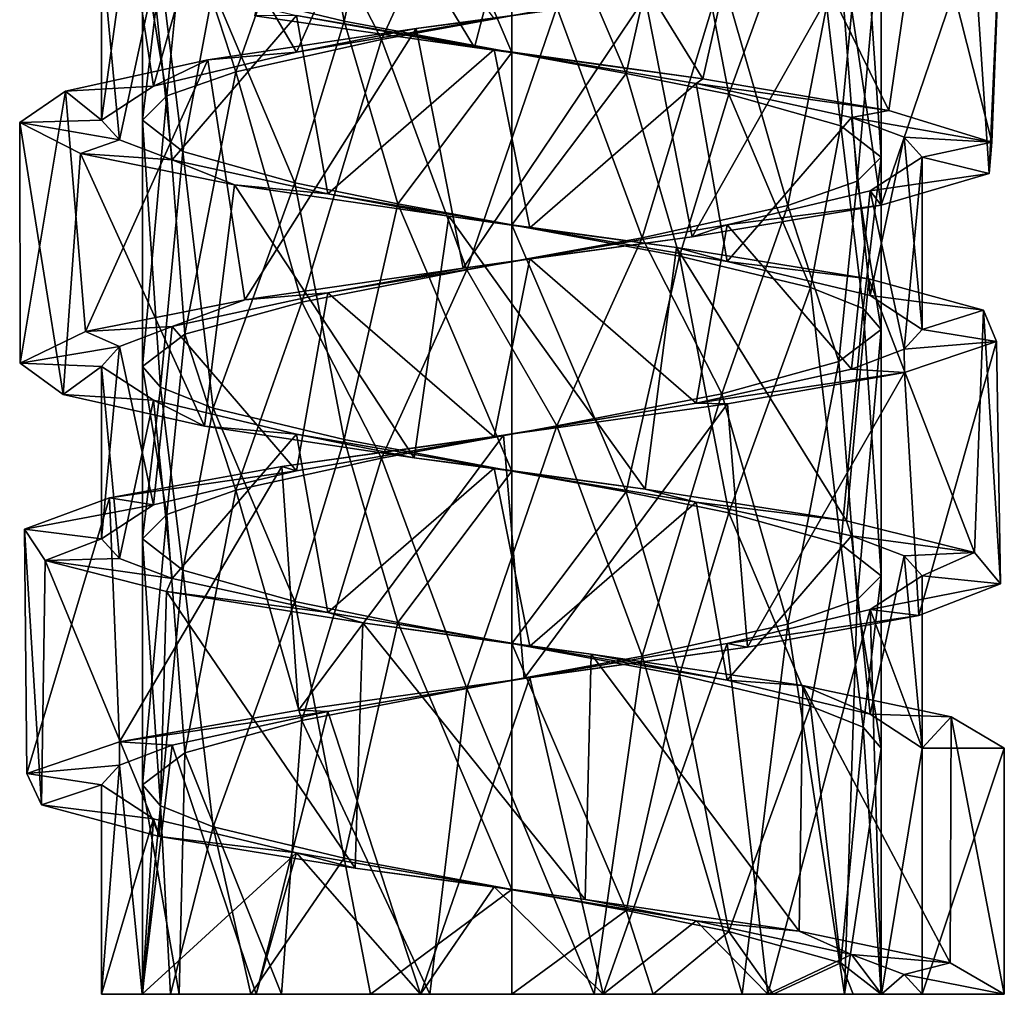
# Model space of a CAD drawing. Extents: x -152 to 218, y -79 to 1103.
# Drawn here: x 194 to 206, y 158 to 170 of the extents above; entities that cross this region are included whole.
import ezdxf

# ---------------------------------------------------------------- set-up
doc = ezdxf.new("R2010")
doc.units = 0
doc.header["$MEASUREMENT"] = 0

msp = doc.modelspace()

# ---------------------------------------------------------------- linework, layer by layer
for points in [[(197.355103, 173.384995, -17.6717), (196.359604, 170.639999, -16.676199), (197.957092, 170.257492, -18.040699)], [(197.355103, 173.384995, -17.6717), (197.957092, 170.257492, -18.040699), (198.609406, 173.12999, -18.3109)], [(196.867493, 170.320999, -19.147301), (197.556595, 173.215393, -19.5128), (199.546402, 169.936401, -20.011499)], [(199.546402, 169.936401, -20.011499), (197.556595, 173.215393, -19.5128), (200.301697, 172.834198, -20.024099)], [(198.609406, 173.12999, -18.3109), (197.957092, 170.257492, -18.040699), (200, 169.875, -18.530701)], [(198.609406, 173.12999, -18.3109), (200, 169.875, -18.530701), (200, 172.875, -18.530701)], [(199.546402, 169.936401, -20.011499), (200.301697, 172.834198, -20.024099), (202.324707, 169.551895, -19.5606)], [(200, 172.875, -18.530701), (201.390594, 169.619995, -18.3109), (202.042908, 172.492493, -18.040699)], [(200, 172.875, -18.530701), (200, 169.875, -18.530701), (201.390594, 169.619995, -18.3109)], [(202.324707, 169.551895, -19.5606), (200.301697, 172.834198, -20.024099), (202.980103, 172.453094, -19.2383)], [(202.042908, 172.492493, -18.040699), (201.390594, 169.619995, -18.3109), (202.644897, 169.36499, -17.6717)], [(202.042908, 172.492493, -18.040699), (202.644897, 169.36499, -17.6717), (203.640396, 172.110001, -16.676199)], [(202.324707, 169.551895, -19.5606), (202.980103, 172.453094, -19.2383), (204.5923, 169.167297, -17.8918)], [(204.5923, 169.167297, -17.8918), (202.980103, 172.453094, -19.2383), (205.013702, 172.071899, -17.326599)], [(197.445892, 171.935089, -10.3264), (199.461502, 172.327591, -9.5637), (198.410507, 170.031998, -9.8214)], [(198.410507, 170.031998, -9.8214), (199.461502, 172.327591, -9.5637), (200.547302, 170.423996, -9.564899)], [(198.388702, 172.158691, -9.2982), (196.283798, 171.744888, -10.686199), (197.375504, 169.876389, -9.7758)], [(198.388702, 172.158691, -9.2982), (197.375504, 169.876389, -9.7758), (199.782303, 170.289597, -9.036099)], [(203.640396, 172.110001, -16.676199), (202.644897, 169.36499, -17.6717), (204.009399, 168.982498, -16.0742)], [(203.640396, 172.110001, -16.676199), (204.009399, 168.982498, -16.0742), (204.279602, 171.854996, -15.4219)], [(204.5923, 169.167297, -17.8918), (205.013702, 172.071899, -17.326599), (205.848099, 168.782791, -15.370999)], [(205.848099, 168.782791, -15.370999), (205.013702, 172.071899, -17.326599), (205.963303, 171.690796, -14.7015)], [(196.016205, 171.542496, -11.938999), (197.445892, 171.935089, -10.3264), (196.637299, 169.639999, -11.0411)], [(196.637299, 169.639999, -11.0411), (197.445892, 171.935089, -10.3264), (198.410507, 170.031998, -9.8214)], [(204.279602, 171.854996, -15.4219), (204.009399, 168.982498, -16.0742), (204.5, 168.599991, -14.0313)], [(204.279602, 171.854996, -15.4219), (204.5, 168.599991, -14.0313), (204.5, 171.599991, -14.0313)], [(196.283798, 171.744888, -10.686199), (195.332001, 171.447388, -12.239799), (195.634201, 169.463196, -11.5946)], [(196.283798, 171.744888, -10.686199), (195.634201, 169.463196, -11.5946), (197.375504, 169.876389, -9.7758)], [(205.814194, 168.3983, -12.5554), (205.963303, 171.690796, -14.7015), (205.621506, 171.309692, -11.929999)], [(205.848099, 168.782791, -15.370999), (205.963303, 171.690796, -14.7015), (205.814194, 168.3983, -12.5554)], [(204.5, 171.599991, -14.0313), (204.2061, 168.304993, -12.4317), (203.985199, 171.207993, -11.9416)], [(204.5, 171.599991, -14.0313), (204.5, 168.599991, -14.0313), (204.2061, 168.304993, -12.4317)], [(195.332001, 171.447388, -12.239799), (195, 171.149994, -14.0313), (195, 169.049988, -14.0313)], [(195.332001, 171.447388, -12.239799), (195, 169.049988, -14.0313), (195.634201, 169.463196, -11.5946)], [(195.5, 171.149994, -14.0313), (196.016205, 171.542496, -11.938999), (195.7939, 169.345001, -12.4317)], [(195.7939, 169.345001, -12.4317), (196.016205, 171.542496, -11.938999), (196.637299, 169.639999, -11.0411)], [(203.985199, 171.207993, -11.9416), (203.362701, 168.009995, -11.0411), (202.558899, 170.815994, -10.33)], [(203.985199, 171.207993, -11.9416), (204.2061, 168.304993, -12.4317), (203.362701, 168.009995, -11.0411)], [(204.5, 168.013687, -10.0659), (205.621506, 171.309692, -11.929999), (204.061295, 170.928497, -9.6143)], [(205.814194, 168.3983, -12.5554), (205.621506, 171.309692, -11.929999), (204.5, 168.013687, -10.0659)], [(195, 171.149994, -14.0313), (195.220703, 168.807999, -15.4998), (195, 169.049988, -14.0313)], [(195, 171.149994, -14.0313), (195.634201, 170.736786, -16.468), (195.220703, 168.807999, -15.4998)], [(195.720398, 170.894989, -15.4219), (195.5, 171.149994, -14.0313), (195.5, 169.049988, -14.0313)], [(195.5, 169.049988, -14.0313), (195.5, 171.149994, -14.0313), (195.7939, 169.345001, -12.4317)], [(195.990601, 168.667496, -16.0742), (195.720398, 170.894989, -15.4219), (195.5, 169.049988, -14.0313)], [(196.359604, 170.639999, -16.676199), (195.720398, 170.894989, -15.4219), (195.990601, 168.667496, -16.0742)], [(202.195602, 167.629196, -8.449499), (204.061295, 170.928497, -9.6143), (201.623001, 170.547394, -8.2556)], [(204.5, 168.013687, -10.0659), (204.061295, 170.928497, -9.6143), (202.195602, 167.629196, -8.449499)], [(195.634201, 170.736786, -16.468), (195.8629, 168.566101, -16.8386), (195.220703, 168.807999, -15.4998)], [(195.634201, 170.736786, -16.468), (197.375504, 170.323593, -18.2868), (195.8629, 168.566101, -16.8386)], [(202.558899, 170.815994, -10.33), (201.589493, 167.617996, -9.8214), (200.547302, 170.423996, -9.564899)], [(202.558899, 170.815994, -10.33), (203.362701, 168.009995, -11.0411), (201.589493, 167.617996, -9.8214)], [(197.355103, 168.284988, -17.6717), (196.359604, 170.639999, -16.676199), (195.990601, 168.667496, -16.0742)], [(197.957092, 170.257492, -18.040699), (196.359604, 170.639999, -16.676199), (197.355103, 168.284988, -17.6717)], [(199.407104, 167.244598, -8.061399), (201.623001, 170.547394, -8.2556), (198.834198, 170.166199, -8.1459)], [(201.623001, 170.547394, -8.2556), (199.782303, 170.289597, -9.036099), (198.834198, 170.166199, -8.1459)], [(202.195602, 167.629196, -8.449499), (201.623001, 170.547394, -8.2556), (199.407104, 167.244598, -8.061399)], [(200.547302, 170.423996, -9.564899), (199.452698, 167.225998, -9.564899), (198.410507, 170.031998, -9.8214)], [(200.547302, 170.423996, -9.564899), (201.589493, 167.617996, -9.8214), (199.452698, 167.225998, -9.564899)], [(195.8629, 168.566101, -16.8386), (197.375504, 170.323593, -18.2868), (197.7556, 168.152893, -18.499199)], [(197.375504, 170.323593, -18.2868), (196.867493, 170.320999, -19.147301), (199.546402, 169.936401, -20.011499)], [(198.609406, 168.029999, -18.3109), (197.957092, 170.257492, -18.040699), (197.355103, 168.284988, -17.6717)], [(197.375504, 170.323593, -18.2868), (199.782303, 169.9104, -19.026501), (197.7556, 168.152893, -18.499199)], [(197.375504, 170.323593, -18.2868), (199.546402, 169.936401, -20.011499), (199.782303, 169.9104, -19.026501)], [(198.834198, 170.166199, -8.1459), (199.782303, 170.289597, -9.036099), (197.375504, 169.876389, -9.7758)], [(200, 169.875, -18.530701), (197.957092, 170.257492, -18.040699), (198.609406, 168.029999, -18.3109)], [(196.748093, 166.860092, -8.988999), (198.834198, 170.166199, -8.1459), (196.296494, 169.785095, -9.3095)], [(198.834198, 170.166199, -8.1459), (197.375504, 169.876389, -9.7758), (196.296494, 169.785095, -9.3095)], [(199.407104, 167.244598, -8.061399), (198.834198, 170.166199, -8.1459), (196.748093, 166.860092, -8.988999)], [(198.410507, 170.031998, -9.8214), (197.441101, 166.834, -10.33), (196.637299, 169.639999, -11.0411)], [(198.410507, 170.031998, -9.8214), (199.452698, 167.225998, -9.564899), (197.441101, 166.834, -10.33)], [(196.296494, 169.785095, -9.3095), (197.375504, 169.876389, -9.7758), (195.634201, 169.463196, -11.5946)], [(197.7556, 168.152893, -18.499199), (199.782303, 169.9104, -19.026501), (200.217697, 167.739594, -19.026501)], [(199.782303, 169.9104, -19.026501), (199.546402, 169.936401, -20.011499), (202.324707, 169.551895, -19.5606)], [(199.782303, 169.9104, -19.026501), (202.2444, 169.497101, -18.499199), (200.217697, 167.739594, -19.026501)], [(199.782303, 169.9104, -19.026501), (202.324707, 169.551895, -19.5606), (202.2444, 169.497101, -18.499199)], [(194.806305, 166.475494, -11.028799), (196.296494, 169.785095, -9.3095), (194.560196, 169.403992, -11.496599)], [(196.296494, 169.785095, -9.3095), (195.634201, 169.463196, -11.5946), (194.560196, 169.403992, -11.496599)], [(196.748093, 166.860092, -8.988999), (196.296494, 169.785095, -9.3095), (194.806305, 166.475494, -11.028799)], [(200, 167.774994, -18.530701), (200, 169.875, -18.530701), (198.609406, 168.029999, -18.3109)], [(201.390594, 169.619995, -18.3109), (200, 169.875, -18.530701), (200, 167.774994, -18.530701)], [(196.637299, 169.639999, -11.0411), (196.014801, 166.441986, -11.9416), (195.7939, 169.345001, -12.4317)], [(196.637299, 169.639999, -11.0411), (197.441101, 166.834, -10.33), (196.014801, 166.441986, -11.9416)], [(202.042908, 167.392487, -18.040699), (201.390594, 169.619995, -18.3109), (200, 167.774994, -18.530701)], [(202.644897, 169.36499, -17.6717), (201.390594, 169.619995, -18.3109), (202.042908, 167.392487, -18.040699)], [(202.2444, 169.497101, -18.499199), (202.324707, 169.551895, -19.5606), (204.5923, 169.167297, -17.8918)], [(194.009506, 166.090988, -13.7289), (194.560196, 169.403992, -11.496599), (194.003098, 169.022797, -14.232599)], [(194.560196, 169.403992, -11.496599), (195, 169.049988, -14.0313), (194.003098, 169.022797, -14.232599)], [(194.806305, 166.475494, -11.028799), (194.560196, 169.403992, -11.496599), (194.009506, 166.090988, -13.7289)], [(194.560196, 169.403992, -11.496599), (195.634201, 169.463196, -11.5946), (195, 169.049988, -14.0313)], [(200.217697, 167.739594, -19.026501), (202.2444, 169.497101, -18.499199), (202.624496, 167.326401, -18.2868)], [(202.2444, 169.497101, -18.499199), (204.1371, 169.083893, -16.8386), (202.624496, 167.326401, -18.2868)], [(202.2444, 169.497101, -18.499199), (204.5923, 169.167297, -17.8918), (204.1371, 169.083893, -16.8386)], [(195.7939, 169.345001, -12.4317), (196.014801, 166.441986, -11.9416), (195.5, 166.049988, -14.0313)], [(195.7939, 169.345001, -12.4317), (195.5, 166.049988, -14.0313), (195.5, 169.049988, -14.0313)], [(203.640396, 167.009995, -16.676199), (202.644897, 169.36499, -17.6717), (202.042908, 167.392487, -18.040699)], [(204.009399, 168.982498, -16.0742), (202.644897, 169.36499, -17.6717), (203.640396, 167.009995, -16.676199)], [(204.1371, 169.083893, -16.8386), (204.5923, 169.167297, -17.8918), (205.848099, 168.782791, -15.370999)], [(194.003098, 169.022797, -14.232599), (195, 169.049988, -14.0313), (195.220703, 168.807999, -15.4998)], [(195.5, 169.049988, -14.0313), (195.5, 166.049988, -14.0313), (195.720398, 165.794998, -15.4219)], [(195.5, 169.049988, -14.0313), (195.720398, 165.794998, -15.4219), (195.990601, 168.667496, -16.0742)], [(202.624496, 167.326401, -18.2868), (204.1371, 169.083893, -16.8386), (204.365799, 166.913193, -16.468)], [(204.1371, 169.083893, -16.8386), (204.779297, 168.841995, -15.4998), (204.365799, 166.913193, -16.468)], [(204.1371, 169.083893, -16.8386), (205.848099, 168.782791, -15.370999), (204.779297, 168.841995, -15.4998)], [(194.531204, 165.70639, -16.4949), (194.003098, 169.022797, -14.232599), (194.743896, 168.641693, -16.9238)], [(194.009506, 166.090988, -13.7289), (194.003098, 169.022797, -14.232599), (194.531204, 165.70639, -16.4949)], [(194.003098, 169.022797, -14.232599), (195.220703, 168.807999, -15.4998), (194.743896, 168.641693, -16.9238)], [(204.279602, 166.75499, -15.4219), (204.009399, 168.982498, -16.0742), (203.640396, 167.009995, -16.676199)], [(204.5, 168.599991, -14.0313), (204.009399, 168.982498, -16.0742), (204.279602, 166.75499, -15.4219)], [(195.220703, 168.807999, -15.4998), (195.8629, 168.566101, -16.8386), (194.743896, 168.641693, -16.9238)], [(204.779297, 168.841995, -15.4998), (205, 166.5, -14.0313), (204.365799, 166.913193, -16.468)], [(204.779297, 168.841995, -15.4998), (205, 168.599991, -14.0313), (205, 166.5, -14.0313)], [(204.779297, 168.841995, -15.4998), (205.848099, 168.782791, -15.370999), (205, 168.599991, -14.0313)], [(205.848099, 168.782791, -15.370999), (205.814194, 168.3983, -12.5554), (205, 168.599991, -14.0313)], [(194.531204, 165.70639, -16.4949), (194.743896, 168.641693, -16.9238), (196.256805, 165.321899, -18.719299)], [(196.256805, 165.321899, -18.719299), (194.743896, 168.641693, -16.9238), (196.621094, 168.260498, -18.989201)], [(194.743896, 168.641693, -16.9238), (195.8629, 168.566101, -16.8386), (196.621094, 168.260498, -18.989201)], [(195.990601, 168.667496, -16.0742), (195.720398, 165.794998, -15.4219), (196.359604, 165.539993, -16.676199)], [(195.8629, 168.566101, -16.8386), (197.7556, 168.152893, -18.499199), (196.621094, 168.260498, -18.989201)], [(195.990601, 168.667496, -16.0742), (196.359604, 165.539993, -16.676199), (197.355103, 168.284988, -17.6717)], [(204.2061, 168.304993, -12.4317), (204.5, 168.599991, -14.0313), (204.5, 166.5, -14.0313)], [(204.5, 166.5, -14.0313), (204.5, 168.599991, -14.0313), (204.279602, 166.75499, -15.4219)], [(205, 168.599991, -14.0313), (205.814194, 168.3983, -12.5554), (204.365799, 168.186798, -11.5946)], [(205, 168.599991, -14.0313), (204.365799, 168.186798, -11.5946), (204.779297, 166.257996, -12.562799)], [(205, 168.599991, -14.0313), (204.779297, 166.257996, -12.562799), (205, 166.5, -14.0313)], [(205.814194, 168.3983, -12.5554), (204.5, 168.013687, -10.0659), (204.365799, 168.186798, -11.5946)], [(196.256805, 165.321899, -18.719299), (196.621094, 168.260498, -18.989201), (198.808105, 164.937286, -19.911699)], [(197.355103, 168.284988, -17.6717), (196.359604, 165.539993, -16.676199), (197.957092, 165.157501, -18.040699)], [(198.808105, 164.937286, -19.911699), (196.621094, 168.260498, -18.989201), (199.230103, 167.879395, -19.9827)], [(196.621094, 168.260498, -18.989201), (197.7556, 168.152893, -18.499199), (199.230103, 167.879395, -19.9827)], [(197.355103, 168.284988, -17.6717), (197.957092, 165.157501, -18.040699), (198.609406, 168.029999, -18.3109)], [(203.362701, 168.009995, -11.0411), (204.2061, 168.304993, -12.4317), (203.985199, 166.108002, -11.9416)], [(203.985199, 166.108002, -11.9416), (204.2061, 168.304993, -12.4317), (204.5, 166.5, -14.0313)], [(197.7556, 168.152893, -18.499199), (200.217697, 167.739594, -19.026501), (199.230103, 167.879395, -19.9827)], [(204.365799, 168.186798, -11.5946), (204.5, 168.013687, -10.0659), (202.624496, 167.77359, -9.7758)], [(204.365799, 168.186798, -11.5946), (202.624496, 167.77359, -9.7758), (204.1371, 166.016098, -11.223999)], [(204.365799, 168.186798, -11.5946), (204.1371, 166.016098, -11.223999), (204.779297, 166.257996, -12.562799)], [(198.609406, 168.029999, -18.3109), (197.957092, 165.157501, -18.040699), (200, 164.774994, -18.530701)], [(198.609406, 168.029999, -18.3109), (200, 164.774994, -18.530701), (200, 167.774994, -18.530701)], [(201.589493, 167.617996, -9.8214), (203.362701, 168.009995, -11.0411), (202.558899, 165.715988, -10.33)], [(204.5, 168.013687, -10.0659), (202.195602, 167.629196, -8.449499), (202.624496, 167.77359, -9.7758)], [(202.558899, 165.715988, -10.33), (203.362701, 168.009995, -11.0411), (203.985199, 166.108002, -11.9416)], [(198.808105, 164.937286, -19.911699), (199.230103, 167.879395, -19.9827), (201.622406, 164.552795, -19.806999)], [(201.622406, 164.552795, -19.806999), (199.230103, 167.879395, -19.9827), (202.006897, 167.498199, -19.687099)], [(199.230103, 167.879395, -19.9827), (200.217697, 167.739594, -19.026501), (202.006897, 167.498199, -19.687099)], [(200, 167.774994, -18.530701), (201.390594, 164.519989, -18.3109), (202.042908, 167.392487, -18.040699)], [(200, 167.774994, -18.530701), (200, 164.774994, -18.530701), (201.390594, 164.519989, -18.3109)], [(202.624496, 167.77359, -9.7758), (202.195602, 167.629196, -8.449499), (200.217697, 167.360397, -9.036099)], [(202.624496, 167.77359, -9.7758), (200.217697, 167.360397, -9.036099), (202.2444, 165.60289, -9.5634)], [(200.217697, 167.739594, -19.026501), (202.624496, 167.326401, -18.2868), (202.006897, 167.498199, -19.687099)], [(204.1371, 166.016098, -11.223999), (202.624496, 167.77359, -9.7758), (202.2444, 165.60289, -9.5634)], [(202.195602, 167.629196, -8.449499), (199.407104, 167.244598, -8.061399), (200.217697, 167.360397, -9.036099)], [(199.452698, 167.225998, -9.564899), (201.589493, 167.617996, -9.8214), (200.547302, 165.32399, -9.564899)], [(200.547302, 165.32399, -9.564899), (201.589493, 167.617996, -9.8214), (202.558899, 165.715988, -10.33)], [(201.622406, 164.552795, -19.806999), (202.006897, 167.498199, -19.687099), (204.078003, 164.168198, -18.429899)], [(204.078003, 164.168198, -18.429899), (202.006897, 167.498199, -19.687099), (204.348297, 167.117096, -18.165899)], [(202.006897, 167.498199, -19.687099), (202.624496, 167.326401, -18.2868), (204.348297, 167.117096, -18.165899)], [(200.217697, 167.360397, -9.036099), (199.407104, 167.244598, -8.061399), (197.7556, 166.947098, -9.5634)], [(200.217697, 167.360397, -9.036099), (197.7556, 166.947098, -9.5634), (199.782303, 165.18959, -9.036099)], [(202.2444, 165.60289, -9.5634), (200.217697, 167.360397, -9.036099), (199.782303, 165.18959, -9.036099)], [(202.042908, 167.392487, -18.040699), (201.390594, 164.519989, -18.3109), (202.644897, 164.264999, -17.6717)], [(202.042908, 167.392487, -18.040699), (202.644897, 164.264999, -17.6717), (203.640396, 167.009995, -16.676199)], [(199.407104, 167.244598, -8.061399), (196.748093, 166.860092, -8.988999), (197.7556, 166.947098, -9.5634)], [(202.624496, 167.326401, -18.2868), (204.365799, 166.913193, -16.468), (204.348297, 167.117096, -18.165899)], [(197.441101, 166.834, -10.33), (199.452698, 167.225998, -9.564899), (198.410507, 164.931992, -9.8214)], [(198.410507, 164.931992, -9.8214), (199.452698, 167.225998, -9.564899), (200.547302, 165.32399, -9.564899)], [(204.078003, 164.168198, -18.429899), (204.348297, 167.117096, -18.165899), (205.635193, 163.783691, -16.0851)], [(205.635193, 163.783691, -16.0851), (204.348297, 167.117096, -18.165899), (205.747696, 166.735992, -15.750899)], [(204.348297, 167.117096, -18.165899), (204.365799, 166.913193, -16.468), (205.747696, 166.735992, -15.750899)], [(203.640396, 167.009995, -16.676199), (202.644897, 164.264999, -17.6717), (204.009399, 163.882492, -16.0742)], [(203.640396, 167.009995, -16.676199), (204.009399, 163.882492, -16.0742), (204.279602, 166.75499, -15.4219)], [(197.7556, 166.947098, -9.5634), (196.748093, 166.860092, -8.988999), (195.8629, 166.53389, -11.223999)], [(197.7556, 166.947098, -9.5634), (195.8629, 166.53389, -11.223999), (197.375504, 164.776398, -9.7758)], [(199.782303, 165.18959, -9.036099), (197.7556, 166.947098, -9.5634), (197.375504, 164.776398, -9.7758)], [(204.365799, 166.913193, -16.468), (205, 166.5, -14.0313), (205.747696, 166.735992, -15.750899)], [(196.748093, 166.860092, -8.988999), (194.806305, 166.475494, -11.028799), (195.8629, 166.53389, -11.223999)], [(196.014801, 166.441986, -11.9416), (197.441101, 166.834, -10.33), (196.637299, 164.539993, -11.0411)], [(196.637299, 164.539993, -11.0411), (197.441101, 166.834, -10.33), (198.410507, 164.931992, -9.8214)], [(204.279602, 166.75499, -15.4219), (204.009399, 163.882492, -16.0742), (204.5, 163.5, -14.0313)], [(204.279602, 166.75499, -15.4219), (204.5, 163.5, -14.0313), (204.5, 166.5, -14.0313)], [(205.747696, 166.735992, -15.750899), (205, 166.5, -14.0313), (205.904205, 166.354797, -12.964199)], [(205.635193, 163.783691, -16.0851), (205.747696, 166.735992, -15.750899), (205.952301, 163.399094, -13.287999)], [(205.952301, 163.399094, -13.287999), (205.747696, 166.735992, -15.750899), (205.904205, 166.354797, -12.964199)], [(195.8629, 166.53389, -11.223999), (194.806305, 166.475494, -11.028799), (195.220703, 166.291992, -12.562799)], [(195.8629, 166.53389, -11.223999), (195.220703, 166.291992, -12.562799), (195.634201, 164.36319, -11.5946)], [(197.375504, 164.776398, -9.7758), (195.8629, 166.53389, -11.223999), (195.634201, 164.36319, -11.5946)], [(194.806305, 166.475494, -11.028799), (194.009506, 166.090988, -13.7289), (195.220703, 166.291992, -12.562799)], [(195.5, 166.049988, -14.0313), (196.014801, 166.441986, -11.9416), (195.7939, 164.244995, -12.4317)], [(195.7939, 164.244995, -12.4317), (196.014801, 166.441986, -11.9416), (196.637299, 164.539993, -11.0411)], [(204.5, 166.5, -14.0313), (204.2061, 163.204987, -12.4317), (203.985199, 166.108002, -11.9416)], [(204.5, 166.5, -14.0313), (204.5, 163.5, -14.0313), (204.2061, 163.204987, -12.4317)], [(205.904205, 166.354797, -12.964199), (205, 166.5, -14.0313), (204.779297, 166.257996, -12.562799)], [(195.220703, 166.291992, -12.562799), (194.009506, 166.090988, -13.7289), (195, 166.049988, -14.0313)], [(195.220703, 166.291992, -12.562799), (195, 166.049988, -14.0313), (195, 163.949997, -14.0313)], [(195.220703, 166.291992, -12.562799), (195, 163.949997, -14.0313), (195.634201, 164.36319, -11.5946)], [(205.904205, 166.354797, -12.964199), (204.779297, 166.257996, -12.562799), (204.783295, 165.973694, -10.407299)], [(204.958405, 163.014587, -10.653399), (205.904205, 166.354797, -12.964199), (204.783295, 165.973694, -10.407299)], [(205.952301, 163.399094, -13.287999), (205.904205, 166.354797, -12.964199), (204.958405, 163.014587, -10.653399)], [(204.779297, 166.257996, -12.562799), (204.1371, 166.016098, -11.223999), (204.783295, 165.973694, -10.407299)], [(195, 166.049988, -14.0313), (194.009506, 166.090988, -13.7289), (194.531204, 165.70639, -16.4949)], [(195, 166.049988, -14.0313), (194.531204, 165.70639, -16.4949), (195.634201, 165.636795, -16.468)], [(195, 166.049988, -14.0313), (195.220703, 163.707993, -15.4998), (195, 163.949997, -14.0313)], [(195, 166.049988, -14.0313), (195.634201, 165.636795, -16.468), (195.220703, 163.707993, -15.4998)], [(195.720398, 165.794998, -15.4219), (195.5, 166.049988, -14.0313), (195.5, 163.949997, -14.0313)], [(195.5, 163.949997, -14.0313), (195.5, 166.049988, -14.0313), (195.7939, 164.244995, -12.4317)], [(203.985199, 166.108002, -11.9416), (203.362701, 162.909988, -11.0411), (202.558899, 165.715988, -10.33)], [(203.985199, 166.108002, -11.9416), (204.2061, 163.204987, -12.4317), (203.362701, 162.909988, -11.0411)], [(204.783295, 165.973694, -10.407299), (204.1371, 166.016098, -11.223999), (202.2444, 165.60289, -9.5634)], [(204.783295, 165.973694, -10.407299), (202.2444, 165.60289, -9.5634), (202.625397, 165.592499, -8.6348)], [(202.870697, 162.62999, -8.7633), (204.783295, 165.973694, -10.407299), (202.625397, 165.592499, -8.6348)], [(204.958405, 163.014587, -10.653399), (204.783295, 165.973694, -10.407299), (202.870697, 162.62999, -8.7633)], [(195.634201, 165.636795, -16.468), (194.531204, 165.70639, -16.4949), (196.256805, 165.321899, -18.719299)], [(195.990601, 163.56749, -16.0742), (195.720398, 165.794998, -15.4219), (195.5, 163.949997, -14.0313)], [(196.359604, 165.539993, -16.676199), (195.720398, 165.794998, -15.4219), (195.990601, 163.56749, -16.0742)], [(202.558899, 165.715988, -10.33), (201.589493, 162.51799, -9.8214), (200.547302, 165.32399, -9.564899)], [(202.558899, 165.715988, -10.33), (203.362701, 162.909988, -11.0411), (201.589493, 162.51799, -9.8214)], [(195.634201, 165.636795, -16.468), (195.8629, 163.466095, -16.8386), (195.220703, 163.707993, -15.4998)], [(195.634201, 165.636795, -16.468), (197.375504, 165.223587, -18.2868), (195.8629, 163.466095, -16.8386)], [(195.634201, 165.636795, -16.468), (196.256805, 165.321899, -18.719299), (197.375504, 165.223587, -18.2868)], [(202.2444, 165.60289, -9.5634), (199.782303, 165.18959, -9.036099), (199.899094, 165.211395, -8.0321)], [(202.625397, 165.592499, -8.6348), (202.2444, 165.60289, -9.5634), (199.899094, 165.211395, -8.0321)], [(200.151001, 162.245499, -8.035099), (202.625397, 165.592499, -8.6348), (199.899094, 165.211395, -8.0321)], [(202.870697, 162.62999, -8.7633), (202.625397, 165.592499, -8.6348), (200.151001, 162.245499, -8.035099)], [(197.355103, 163.184998, -17.6717), (196.359604, 165.539993, -16.676199), (195.990601, 163.56749, -16.0742)], [(197.957092, 165.157501, -18.040699), (196.359604, 165.539993, -16.676199), (197.355103, 163.184998, -17.6717)], [(197.375504, 165.223587, -18.2868), (196.256805, 165.321899, -18.719299), (198.808105, 164.937286, -19.911699)], [(200.547302, 165.32399, -9.564899), (199.452698, 162.125992, -9.564899), (198.410507, 164.931992, -9.8214)], [(200.547302, 165.32399, -9.564899), (201.589493, 162.51799, -9.8214), (199.452698, 162.125992, -9.564899)], [(195.8629, 163.466095, -16.8386), (197.375504, 165.223587, -18.2868), (197.7556, 163.052887, -18.499199)], [(197.3992, 161.860901, -8.627199), (199.899094, 165.211395, -8.0321), (197.195999, 164.830292, -8.727499)], [(199.899094, 165.211395, -8.0321), (199.782303, 165.18959, -9.036099), (197.195999, 164.830292, -8.727499)], [(197.375504, 165.223587, -18.2868), (199.782303, 164.810394, -19.026501), (197.7556, 163.052887, -18.499199)], [(197.375504, 165.223587, -18.2868), (198.808105, 164.937286, -19.911699), (199.782303, 164.810394, -19.026501)], [(200.151001, 162.245499, -8.035099), (199.899094, 165.211395, -8.0321), (197.3992, 161.860901, -8.627199)], [(199.782303, 165.18959, -9.036099), (197.375504, 164.776398, -9.7758), (197.195999, 164.830292, -8.727499)], [(198.609406, 162.929993, -18.3109), (197.957092, 165.157501, -18.040699), (197.355103, 163.184998, -17.6717)], [(200, 164.774994, -18.530701), (197.957092, 165.157501, -18.040699), (198.609406, 162.929993, -18.3109)], [(198.410507, 164.931992, -9.8214), (197.441101, 161.733994, -10.33), (196.637299, 164.539993, -11.0411)], [(198.410507, 164.931992, -9.8214), (199.452698, 162.125992, -9.564899), (197.441101, 161.733994, -10.33)], [(199.782303, 164.810394, -19.026501), (198.808105, 164.937286, -19.911699), (201.622406, 164.552795, -19.806999)], [(195.219208, 161.476395, -10.4078), (197.195999, 164.830292, -8.727499), (195.099304, 164.449097, -10.569699)], [(197.195999, 164.830292, -8.727499), (197.375504, 164.776398, -9.7758), (195.099304, 164.449097, -10.569699)], [(197.375504, 164.776398, -9.7758), (195.634201, 164.36319, -11.5946), (195.099304, 164.449097, -10.569699)], [(197.3992, 161.860901, -8.627199), (197.195999, 164.830292, -8.727499), (195.219208, 161.476395, -10.4078)], [(197.7556, 163.052887, -18.499199), (199.782303, 164.810394, -19.026501), (200.217697, 162.639587, -19.026501)], [(200, 162.674988, -18.5313), (200, 164.774994, -18.530701), (198.609406, 162.929993, -18.3109)], [(199.782303, 164.810394, -19.026501), (202.2444, 164.397095, -18.499199), (200.217697, 162.639587, -19.026501)], [(199.782303, 164.810394, -19.026501), (201.622406, 164.552795, -19.806999), (202.2444, 164.397095, -18.499199)], [(201.390594, 164.519989, -18.3109), (200, 164.774994, -18.530701), (200, 162.674988, -18.5313)], [(196.637299, 164.539993, -11.0411), (196.014801, 161.341995, -11.9416), (195.7939, 164.244995, -12.4317)], [(196.637299, 164.539993, -11.0411), (197.441101, 161.733994, -10.33), (196.014801, 161.341995, -11.9416)], [(202.042908, 162.292496, -18.040699), (201.390594, 164.519989, -18.3109), (200, 162.674988, -18.5313)], [(202.644897, 164.264999, -17.6717), (201.390594, 164.519989, -18.3109), (202.042908, 162.292496, -18.040699)], [(201.622406, 164.552795, -19.806999), (204.078003, 164.168198, -18.429899), (202.2444, 164.397095, -18.499199)], [(194.091904, 161.091797, -12.988199), (195.099304, 164.449097, -10.569699), (194.062195, 164.067993, -13.1619)], [(195.099304, 164.449097, -10.569699), (195.634201, 164.36319, -11.5946), (194.062195, 164.067993, -13.1619)], [(195.634201, 164.36319, -11.5946), (195, 163.949997, -14.0313), (194.062195, 164.067993, -13.1619)], [(195.219208, 161.476395, -10.4078), (195.099304, 164.449097, -10.569699), (194.091904, 161.091797, -12.988199)], [(200.217697, 162.639587, -19.026501), (202.2444, 164.397095, -18.499199), (202.624496, 162.226395, -18.2868)], [(202.2444, 164.397095, -18.499199), (204.1371, 163.983887, -16.8386), (202.624496, 162.226395, -18.2868)], [(202.2444, 164.397095, -18.499199), (204.078003, 164.168198, -18.429899), (204.1371, 163.983887, -16.8386)], [(195.7939, 164.244995, -12.4317), (195.5, 160.949997, -14.0313), (195.5, 163.949997, -14.0313)], [(195.7939, 164.244995, -12.4317), (196.014801, 161.341995, -11.9416), (195.5, 160.949997, -14.0313)], [(203.640396, 161.909988, -16.676199), (202.644897, 164.264999, -17.6717), (202.042908, 162.292496, -18.040699)], [(204.009399, 163.882492, -16.0742), (202.644897, 164.264999, -17.6717), (203.640396, 161.909988, -16.676199)], [(204.078003, 164.168198, -18.429899), (205.635193, 163.783691, -16.0851), (204.1371, 163.983887, -16.8386)], [(194.266907, 160.707291, -15.7989), (194.062195, 164.067993, -13.1619), (194.311493, 163.686798, -15.943299)], [(194.091904, 161.091797, -12.988199), (194.062195, 164.067993, -13.1619), (194.266907, 160.707291, -15.7989)], [(194.062195, 164.067993, -13.1619), (195, 163.949997, -14.0313), (194.311493, 163.686798, -15.943299)], [(195, 163.949997, -14.0313), (195.220703, 163.707993, -15.4998), (194.311493, 163.686798, -15.943299)], [(195.5, 163.949997, -14.0313), (195.720398, 160.694992, -15.4219), (195.990601, 163.56749, -16.0742)], [(195.5, 163.949997, -14.0313), (195.5, 160.949997, -14.0313), (195.720398, 160.694992, -15.4219)], [(202.624496, 162.226395, -18.2868), (204.1371, 163.983887, -16.8386), (204.365799, 161.813187, -16.468)], [(204.279602, 161.654999, -15.4219), (204.009399, 163.882492, -16.0742), (203.640396, 161.909988, -16.676199)], [(204.5, 163.5, -14.0313), (204.009399, 163.882492, -16.0742), (204.279602, 161.654999, -15.4219)], [(204.1371, 163.983887, -16.8386), (204.779297, 163.741989, -15.4998), (204.365799, 161.813187, -16.468)], [(204.1371, 163.983887, -16.8386), (205.635193, 163.783691, -16.0851), (204.779297, 163.741989, -15.4998)], [(204.779297, 163.741989, -15.4998), (205.635193, 163.783691, -16.0851), (205, 163.5, -14.0313)], [(205.635193, 163.783691, -16.0851), (205.952301, 163.399094, -13.287999), (205, 163.5, -14.0313)], [(194.266907, 160.707291, -15.7989), (194.311493, 163.686798, -15.943299), (195.705597, 160.322693, -18.2192)], [(194.311493, 163.686798, -15.943299), (195.220703, 163.707993, -15.4998), (195.8629, 163.466095, -16.8386)], [(195.705597, 160.322693, -18.2192), (194.311493, 163.686798, -15.943299), (195.793304, 163.305695, -18.309599)], [(194.311493, 163.686798, -15.943299), (195.8629, 163.466095, -16.8386), (195.793304, 163.305695, -18.309599)], [(204.779297, 163.741989, -15.4998), (205, 161.399994, -14.0313), (204.365799, 161.813187, -16.468)], [(204.779297, 163.741989, -15.4998), (205, 163.5, -14.0313), (205, 161.399994, -14.0313)], [(195.990601, 163.56749, -16.0742), (195.720398, 160.694992, -15.4219), (196.359604, 160.439987, -16.676199)], [(195.990601, 163.56749, -16.0742), (196.359604, 160.439987, -16.676199), (197.355103, 163.184998, -17.6717)], [(195.8629, 163.466095, -16.8386), (197.7556, 163.052887, -18.499199), (195.793304, 163.305695, -18.309599)], [(204.2061, 163.204987, -12.4317), (204.5, 163.5, -14.0313), (204.5, 161.399994, -14.0313)], [(204.5, 161.399994, -14.0313), (204.5, 163.5, -14.0313), (204.279602, 161.654999, -15.4219)], [(205, 163.5, -14.0313), (205.952301, 163.399094, -13.287999), (204.365799, 163.086792, -11.5946)], [(205, 163.5, -14.0313), (204.365799, 163.086792, -11.5946), (205, 161.399994, -14.0313)], [(205.952301, 163.399094, -13.287999), (204.958405, 163.014587, -10.653399), (204.365799, 163.086792, -11.5946)], [(195.705597, 160.322693, -18.2192), (195.793304, 163.305695, -18.309599), (198.089005, 159.938187, -19.7167)], [(198.089005, 159.938187, -19.7167), (195.793304, 163.305695, -18.309599), (198.184402, 162.924591, -19.749399)], [(195.793304, 163.305695, -18.309599), (197.7556, 163.052887, -18.499199), (198.184402, 162.924591, -19.749399)], [(197.355103, 163.184998, -17.6717), (196.359604, 160.439987, -16.676199), (197.957092, 160.057495, -18.040699)], [(197.355103, 163.184998, -17.6717), (197.957092, 160.057495, -18.040699), (198.609406, 162.929993, -18.3109)], [(203.362701, 162.909988, -11.0411), (204.2061, 163.204987, -12.4317), (204.054398, 158.399994, -12.078799)], [(204.2061, 163.204987, -12.4317), (204.5, 161.399994, -14.0313), (204.054398, 158.399994, -12.078799)], [(198.184402, 162.924591, -19.749399), (197.7556, 163.052887, -18.499199), (200.217697, 162.639587, -19.026501)], [(204.365799, 163.086792, -11.5946), (204.958405, 163.014587, -10.653399), (202.624496, 162.673599, -9.7758)], [(204.365799, 163.086792, -11.5946), (202.624496, 162.673599, -9.7758), (203.117401, 158.399994, -10.1221)], [(204.365799, 163.086792, -11.5946), (203.117401, 158.399994, -10.1221), (204.504807, 158.399994, -11.861899)], [(205, 161.399994, -14.0313), (204.365799, 163.086792, -11.5946), (204.504807, 158.399994, -11.861899)], [(198.609406, 162.929993, -18.3109), (197.957092, 160.057495, -18.040699), (200, 159.674988, -18.5313)], [(198.089005, 159.938187, -19.7167), (198.184402, 162.924591, -19.749399), (200.893204, 159.553589, -19.9632)], [(200.893204, 159.553589, -19.9632), (198.184402, 162.924591, -19.749399), (200.968094, 162.543396, -19.9527)], [(198.184402, 162.924591, -19.749399), (200.217697, 162.639587, -19.026501), (200.968094, 162.543396, -19.9527)], [(198.609406, 162.929993, -18.3109), (200, 159.674988, -18.5313), (200, 162.674988, -18.5313)], [(204.958405, 163.014587, -10.653399), (202.870697, 162.62999, -8.7633), (202.624496, 162.673599, -9.7758)], [(201.589493, 162.51799, -9.8214), (203.362701, 162.909988, -11.0411), (202.805695, 158.399994, -10.5131)], [(202.805695, 158.399994, -10.5131), (203.362701, 162.909988, -11.0411), (204.054398, 158.399994, -12.078799)], [(200, 162.674988, -18.5313), (201.390594, 159.419998, -18.3109), (202.042908, 162.292496, -18.040699)], [(200, 162.674988, -18.5313), (200, 159.674988, -18.5313), (201.390594, 159.419998, -18.3109)], [(202.870697, 162.62999, -8.7633), (200.151001, 162.245499, -8.035099), (200.217697, 162.260391, -9.036099)], [(202.624496, 162.673599, -9.7758), (202.870697, 162.62999, -8.7633), (200.217697, 162.260391, -9.036099)], [(202.624496, 162.673599, -9.7758), (200.217697, 162.260391, -9.036099), (201.112595, 158.399994, -9.1567)], [(200.968094, 162.543396, -19.9527), (200.217697, 162.639587, -19.026501), (202.624496, 162.226395, -18.2868)], [(202.624496, 162.673599, -9.7758), (201.112595, 158.399994, -9.1567), (203.117401, 158.399994, -10.1221)], [(199.452698, 162.125992, -9.564899), (201.589493, 162.51799, -9.8214), (201.001297, 158.399994, -9.6441)], [(200.893204, 159.553589, -19.9632), (200.968094, 162.543396, -19.9527), (203.501801, 159.169098, -18.9028)], [(203.501801, 159.169098, -18.9028), (200.968094, 162.543396, -19.9527), (203.543503, 162.162292, -18.874599)], [(200.968094, 162.543396, -19.9527), (202.624496, 162.226395, -18.2868), (203.543503, 162.162292, -18.874599)], [(201.001297, 158.399994, -9.6441), (201.589493, 162.51799, -9.8214), (202.805695, 158.399994, -10.5131)], [(200.151001, 162.245499, -8.035099), (197.3992, 161.860901, -8.627199), (197.7556, 161.847092, -9.5634)], [(200.217697, 162.260391, -9.036099), (200.151001, 162.245499, -8.035099), (197.7556, 161.847092, -9.5634)], [(200.217697, 162.260391, -9.036099), (197.7556, 161.847092, -9.5634), (198.887405, 158.399994, -9.1567)], [(200.217697, 162.260391, -9.036099), (198.887405, 158.399994, -9.1567), (201.112595, 158.399994, -9.1567)], [(202.042908, 162.292496, -18.040699), (201.390594, 159.419998, -18.3109), (202.644897, 159.164993, -17.6717)], [(202.042908, 162.292496, -18.040699), (202.644897, 159.164993, -17.6717), (203.640396, 161.909988, -16.676199)], [(203.543503, 162.162292, -18.874599), (202.624496, 162.226395, -18.2868), (204.365799, 161.813187, -16.468)], [(197.441101, 161.733994, -10.33), (199.452698, 162.125992, -9.564899), (198.998703, 158.399994, -9.6441)], [(198.998703, 158.399994, -9.6441), (199.452698, 162.125992, -9.564899), (201.001297, 158.399994, -9.6441)], [(203.501801, 159.169098, -18.9028), (203.543503, 162.162292, -18.874599), (205.338699, 158.7845, -16.768099)], [(205.338699, 158.7845, -16.768099), (203.543503, 162.162292, -18.874599), (205.3517, 161.781097, -16.7465)], [(203.543503, 162.162292, -18.874599), (204.365799, 161.813187, -16.468), (205.3517, 161.781097, -16.7465)], [(197.7556, 161.847092, -9.5634), (197.3992, 161.860901, -8.627199), (195.219208, 161.476395, -10.4078)], [(197.7556, 161.847092, -9.5634), (195.219208, 161.476395, -10.4078), (195.8629, 161.433899, -11.223999)], [(197.7556, 161.847092, -9.5634), (195.8629, 161.433899, -11.223999), (196.882599, 158.399994, -10.1221)], [(197.7556, 161.847092, -9.5634), (196.882599, 158.399994, -10.1221), (198.887405, 158.399994, -9.1567)], [(203.640396, 161.909988, -16.676199), (202.644897, 159.164993, -17.6717), (204.009399, 158.782501, -16.0742)], [(203.640396, 161.909988, -16.676199), (204.009399, 158.782501, -16.0742), (204.279602, 161.654999, -15.4219)], [(196.014801, 161.341995, -11.9416), (197.441101, 161.733994, -10.33), (197.194305, 158.399994, -10.5131)], [(197.194305, 158.399994, -10.5131), (197.441101, 161.733994, -10.33), (198.998703, 158.399994, -9.6441)], [(205.3517, 161.781097, -16.7465), (204.365799, 161.813187, -16.468), (205, 161.399994, -14.0313)], [(205.3517, 161.781097, -16.7465), (205, 161.399994, -14.0313), (206, 161.399994, -14.0313)], [(205.338699, 158.7845, -16.768099), (205.3517, 161.781097, -16.7465), (206, 158.399994, -14.0313)], [(206, 158.399994, -14.0313), (205.3517, 161.781097, -16.7465), (206, 161.399994, -14.0313)], [(204.279602, 161.654999, -15.4219), (204.009399, 158.782501, -16.0742), (204.5, 158.399994, -14.0313)], [(204.279602, 161.654999, -15.4219), (204.5, 158.399994, -14.0313), (204.5, 161.399994, -14.0313)], [(195.219208, 161.476395, -10.4078), (194.091904, 161.091797, -12.988199), (195.220703, 161.192001, -12.562799)], [(195.8629, 161.433899, -11.223999), (195.219208, 161.476395, -10.4078), (195.220703, 161.192001, -12.562799)], [(195.8629, 161.433899, -11.223999), (195.220703, 161.192001, -12.562799), (195.495193, 158.399994, -11.861899)], [(195.8629, 161.433899, -11.223999), (195.495193, 158.399994, -11.861899), (196.882599, 158.399994, -10.1221)], [(204.054398, 158.399994, -12.078799), (204.5, 161.399994, -14.0313), (204.5, 158.399994, -14.0313)], [(205, 161.399994, -14.0313), (204.504807, 158.399994, -11.861899), (205, 158.399994, -14.0313)], [(205, 161.399994, -14.0313), (205, 158.399994, -14.0313), (206, 161.399994, -14.0313)], [(206, 161.399994, -14.0313), (205, 158.399994, -14.0313), (206, 158.399994, -14.0313)], [(195.5, 160.949997, -14.0313), (196.014801, 161.341995, -11.9416), (195.945602, 158.399994, -12.078799)], [(195.945602, 158.399994, -12.078799), (196.014801, 161.341995, -11.9416), (197.194305, 158.399994, -10.5131)], [(195.220703, 161.192001, -12.562799), (194.091904, 161.091797, -12.988199), (195, 160.949997, -14.0313)], [(195.220703, 161.192001, -12.562799), (195, 160.949997, -14.0313), (195, 158.399994, -14.0313)], [(195.220703, 161.192001, -12.562799), (195, 158.399994, -14.0313), (195.495193, 158.399994, -11.861899)], [(195, 160.949997, -14.0313), (194.091904, 161.091797, -12.988199), (194.266907, 160.707291, -15.7989)], [(195, 160.949997, -14.0313), (194.266907, 160.707291, -15.7989), (195.634201, 160.536789, -16.468)], [(195, 160.949997, -14.0313), (195.634201, 160.536789, -16.468), (195, 158.399994, -14.0313)], [(195.720398, 160.694992, -15.4219), (195.5, 160.949997, -14.0313), (195.5, 158.399994, -14.0313)], [(195.5, 158.399994, -14.0313), (195.5, 160.949997, -14.0313), (195.945602, 158.399994, -12.078799)], [(194.266907, 160.707291, -15.7989), (195.705597, 160.322693, -18.2192), (195.634201, 160.536789, -16.468)], [(195.842499, 158.399994, -15.7534), (195.720398, 160.694992, -15.4219), (195.5, 158.399994, -14.0313)], [(196.359604, 160.439987, -16.676199), (195.720398, 160.694992, -15.4219), (195.842499, 158.399994, -15.7534)], [(195.634201, 160.536789, -16.468), (195.495193, 158.399994, -16.200699), (195, 158.399994, -14.0313)], [(195.634201, 160.536789, -16.468), (197.375504, 160.123596, -18.2868), (195.495193, 158.399994, -16.200699)], [(195.634201, 160.536789, -16.468), (195.705597, 160.322693, -18.2192), (197.375504, 160.123596, -18.2868)], [(196.817993, 158.399994, -17.213299), (196.359604, 160.439987, -16.676199), (195.842499, 158.399994, -15.7534)], [(197.957092, 160.057495, -18.040699), (196.359604, 160.439987, -16.676199), (196.817993, 158.399994, -17.213299)], [(195.705597, 160.322693, -18.2192), (198.089005, 159.938187, -19.7167), (197.375504, 160.123596, -18.2868)], [(197.375504, 160.123596, -18.2868), (196.882599, 158.399994, -17.9405), (195.495193, 158.399994, -16.200699)], [(198.277893, 158.399994, -18.188799), (197.957092, 160.057495, -18.040699), (196.817993, 158.399994, -17.213299)], [(197.375504, 160.123596, -18.2868), (198.887405, 158.399994, -18.905899), (196.882599, 158.399994, -17.9405)], [(197.375504, 160.123596, -18.2868), (199.782303, 159.710388, -19.026501), (198.887405, 158.399994, -18.905899)], [(197.375504, 160.123596, -18.2868), (198.089005, 159.938187, -19.7167), (199.782303, 159.710388, -19.026501)], [(200, 159.674988, -18.5313), (197.957092, 160.057495, -18.040699), (198.277893, 158.399994, -18.188799)], [(198.089005, 159.938187, -19.7167), (200.893204, 159.553589, -19.9632), (199.782303, 159.710388, -19.026501)], [(199.782303, 159.710388, -19.026501), (201.112595, 158.399994, -18.905899), (198.887405, 158.399994, -18.905899)], [(199.782303, 159.710388, -19.026501), (202.2444, 159.297089, -18.499199), (201.112595, 158.399994, -18.905899)], [(199.782303, 159.710388, -19.026501), (200.893204, 159.553589, -19.9632), (202.2444, 159.297089, -18.499199)], [(200, 158.399994, -18.5313), (200, 159.674988, -18.5313), (198.277893, 158.399994, -18.188799)], [(201.390594, 159.419998, -18.3109), (200, 159.674988, -18.5313), (200, 158.399994, -18.5313)], [(200.893204, 159.553589, -19.9632), (203.501801, 159.169098, -18.9028), (202.2444, 159.297089, -18.499199)], [(201.722107, 158.399994, -18.188799), (201.390594, 159.419998, -18.3109), (200, 158.399994, -18.5313)], [(202.644897, 159.164993, -17.6717), (201.390594, 159.419998, -18.3109), (201.722107, 158.399994, -18.188799)], [(202.2444, 159.297089, -18.499199), (203.117401, 158.399994, -17.9405), (201.112595, 158.399994, -18.905899)], [(202.2444, 159.297089, -18.499199), (204.1371, 158.883896, -16.8386), (203.117401, 158.399994, -17.9405)], [(202.2444, 159.297089, -18.499199), (203.501801, 159.169098, -18.9028), (204.1371, 158.883896, -16.8386)], [(203.182007, 158.399994, -17.213299), (202.644897, 159.164993, -17.6717), (201.722107, 158.399994, -18.188799)], [(204.009399, 158.782501, -16.0742), (202.644897, 159.164993, -17.6717), (203.182007, 158.399994, -17.213299)], [(203.501801, 159.169098, -18.9028), (205.338699, 158.7845, -16.768099), (204.1371, 158.883896, -16.8386)], [(203.117401, 158.399994, -17.9405), (204.1371, 158.883896, -16.8386), (204.504807, 158.399994, -16.200699)], [(204.1371, 158.883896, -16.8386), (204.779297, 158.641998, -15.4998), (204.504807, 158.399994, -16.200699)], [(204.1371, 158.883896, -16.8386), (205.338699, 158.7845, -16.768099), (204.779297, 158.641998, -15.4998)], [(204.009399, 158.782501, -16.0742), (203.182007, 158.399994, -17.213299), (204.157501, 158.399994, -15.7534)], [(204.5, 158.399994, -14.0313), (204.009399, 158.782501, -16.0742), (204.157501, 158.399994, -15.7534)], [(204.779297, 158.641998, -15.4998), (205.338699, 158.7845, -16.768099), (206, 158.399994, -14.0313)], [(204.504807, 158.399994, -16.200699), (204.779297, 158.641998, -15.4998), (205, 158.399994, -14.0313)], [(204.779297, 158.641998, -15.4998), (206, 158.399994, -14.0313), (205, 158.399994, -14.0313)], [(195, 158.399994, -14.0313), (195.5, 158.399994, -14.0313), (195.495193, 158.399994, -11.861899)], [(195, 158.399994, -14.0313), (195.842499, 158.399994, -15.7534), (195.5, 158.399994, -14.0313)], [(195, 158.399994, -14.0313), (195.495193, 158.399994, -16.200699), (195.842499, 158.399994, -15.7534)], [(195.495193, 158.399994, -11.861899), (195.945602, 158.399994, -12.078799), (196.882599, 158.399994, -10.1221)], [(195.495193, 158.399994, -11.861899), (195.5, 158.399994, -14.0313), (195.945602, 158.399994, -12.078799)], [(195.495193, 158.399994, -16.200699), (196.817993, 158.399994, -17.213299), (195.842499, 158.399994, -15.7534)], [(195.495193, 158.399994, -16.200699), (196.882599, 158.399994, -17.9405), (196.817993, 158.399994, -17.213299)], [(196.882599, 158.399994, -10.1221), (195.945602, 158.399994, -12.078799), (197.194305, 158.399994, -10.5131)], [(196.882599, 158.399994, -17.9405), (198.277893, 158.399994, -18.188799), (196.817993, 158.399994, -17.213299)], [(196.882599, 158.399994, -10.1221), (198.998703, 158.399994, -9.6441), (198.887405, 158.399994, -9.1567)], [(197.194305, 158.399994, -10.5131), (198.998703, 158.399994, -9.6441), (196.882599, 158.399994, -10.1221)], [(196.882599, 158.399994, -17.9405), (198.887405, 158.399994, -18.905899), (198.277893, 158.399994, -18.188799)], [(198.887405, 158.399994, -18.905899), (200, 158.399994, -18.5313), (198.277893, 158.399994, -18.188799)], [(198.887405, 158.399994, -9.1567), (201.001297, 158.399994, -9.6441), (201.112595, 158.399994, -9.1567)], [(198.998703, 158.399994, -9.6441), (201.001297, 158.399994, -9.6441), (198.887405, 158.399994, -9.1567)], [(198.887405, 158.399994, -18.905899), (201.112595, 158.399994, -18.905899), (200, 158.399994, -18.5313)], [(200, 158.399994, -18.5313), (201.112595, 158.399994, -18.905899), (201.722107, 158.399994, -18.188799)], [(201.001297, 158.399994, -9.6441), (203.117401, 158.399994, -10.1221), (201.112595, 158.399994, -9.1567)], [(201.001297, 158.399994, -9.6441), (202.805695, 158.399994, -10.5131), (203.117401, 158.399994, -10.1221)], [(201.112595, 158.399994, -18.905899), (203.117401, 158.399994, -17.9405), (201.722107, 158.399994, -18.188799)], [(201.722107, 158.399994, -18.188799), (203.117401, 158.399994, -17.9405), (203.182007, 158.399994, -17.213299)], [(204.054398, 158.399994, -12.078799), (204.504807, 158.399994, -11.861899), (202.805695, 158.399994, -10.5131)], [(202.805695, 158.399994, -10.5131), (204.504807, 158.399994, -11.861899), (203.117401, 158.399994, -10.1221)], [(203.182007, 158.399994, -17.213299), (203.117401, 158.399994, -17.9405), (204.504807, 158.399994, -16.200699)], [(203.182007, 158.399994, -17.213299), (204.504807, 158.399994, -16.200699), (204.157501, 158.399994, -15.7534)], [(204.054398, 158.399994, -12.078799), (204.5, 158.399994, -14.0313), (204.504807, 158.399994, -11.861899)], [(204.5, 158.399994, -14.0313), (204.157501, 158.399994, -15.7534), (205, 158.399994, -14.0313)], [(204.157501, 158.399994, -15.7534), (204.504807, 158.399994, -16.200699), (205, 158.399994, -14.0313)], [(204.5, 158.399994, -14.0313), (205, 158.399994, -14.0313), (204.504807, 158.399994, -11.861899)]]:
    msp.add_3dface(points)

doc.saveas('drawing.dxf')
